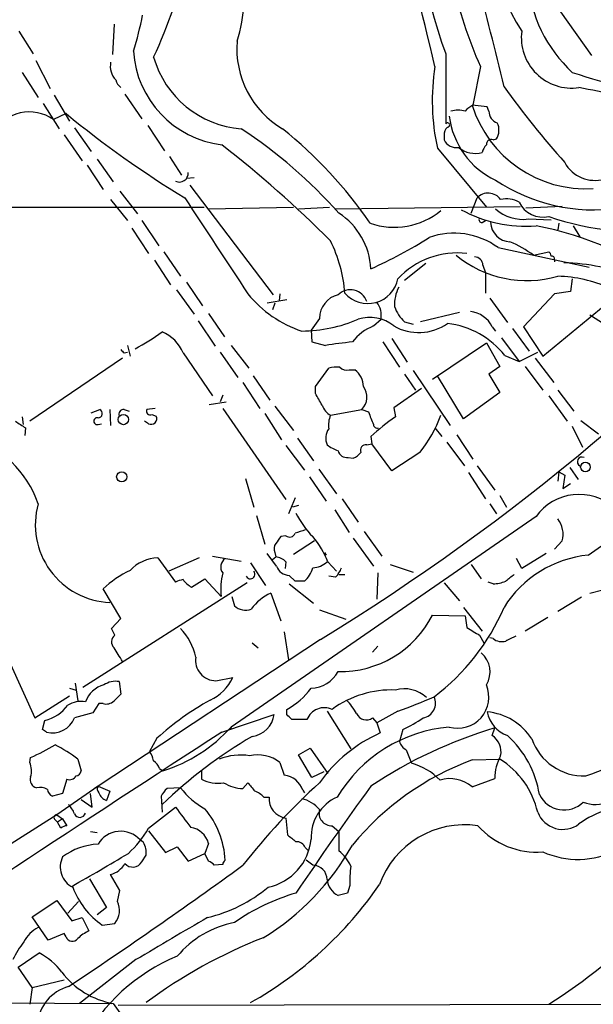
# Model space of a CAD drawing. Extents: x 7 to 1127, y 4 to 939.
# Drawn here: x 492 to 550, y 467 to 566 of the extents above; entities that cross this region are included whole.
import ezdxf

# ---------------------------------------------------------------- set-up
doc = ezdxf.new("R2010")
doc.units = 0
doc.header["$MEASUREMENT"] = 0
doc.layers.add('MAIN', color=5, linetype='CONTINUOUS')

msp = doc.modelspace()

# ---------------------------------------------------------------- linework, layer by layer
at = {"layer": 'MAIN'}
for p, q in [((546.7773, 566.4199), (549.91, 562.0173)), ((501.904, 565.1499), (501.7347, 562.1019)), ((492.3367, 564.4726), (493.776, 562.1866)), ((535.2627, 562.1866), (535.2627, 555.1593)), ((494.03, 561.5093), (495.4693, 558.7153)), ((492.6753, 560.3239), (494.284, 557.7839)), ((538.734, 560.9166), (537.972, 557.0219)), ((495.8927, 558.0379), (497.4167, 555.4133)), ((503.0047, 558.1226), (504.698, 555.6673)), ((494.792, 557.1913), (496.4007, 554.6513)), ((539.4113, 556.8526), (537.8873, 557.0219)), ((497.078, 556.1753), (495.808, 555.5826)), ((539.5807, 556.4293), (539.4113, 556.8526)), ((496.9087, 554.0586), (498.6867, 551.4339)), ((497.9247, 554.7359), (499.618, 552.3653)), ((505.2907, 554.9899), (506.984, 552.4499)), ((535.0933, 553.9739), (535.0933, 553.5506)), ((540.004, 553.5506), (540.3427, 553.6353)), ((534.416, 552.7039), (539.3267, 546.7773)), ((500.2107, 551.6033), (501.8193, 549.3173)), ((507.492, 551.8573), (508.6773, 549.9946)), ((499.1947, 551.0106), (500.8033, 548.5553)), ((509.9473, 549.7406), (509.1853, 549.6559)), ((502.4967, 548.3859), (504.2747, 546.0999)), ((509.524, 548.9786), (517.906, 537.9719)), ((501.5653, 547.5393), (503.2587, 545.4226)), ((537.8027, 546.1846), (538.3953, 547.7086)), ((382.4393, 546.7773), (510.9633, 546.7773)), ((511.3867, 546.6079), (519.938, 546.7773)), ((520.446, 546.6079), (523.5787, 546.7773)), ((524.1713, 546.6079), (542.7133, 546.8619)), ((546.9467, 546.8619), (543.306, 546.6926)), ((504.698, 545.4226), (506.3913, 542.8826)), ((538.9033, 545.2533), (539.242, 545.4226)), ((543.56, 545.5919), (545.846, 545.5073)), ((546.608, 545.1686), (546.5233, 544.4913)), ((503.682, 544.6606), (505.3753, 542.1206)), ((548.0473, 544.9146), (548.7247, 543.8139)), ((506.8993, 542.2899), (508.5927, 539.8346)), ((540.512, 542.7133), (549.656, 540.7659)), ((544.068, 541.9513), (545.592, 542.2899)), ((505.968, 541.4433), (507.5767, 538.9879)), ((546.1847, 541.5279), (546.1847, 541.2739)), ((533.2307, 541.1046), (531.114, 539.4113)), ((538.988, 540.9353), (539.242, 540.1733)), ((509.1853, 539.2419), (510.794, 536.8713)), ((539.242, 540.1733), (539.242, 538.1413)), ((547.9627, 539.5806), (547.7933, 538.3106)), ((508.1693, 538.4799), (509.9473, 536.0246)), ((547.7933, 538.3106), (546.1847, 538.0566)), ((519.2607, 537.4639), (517.3133, 537.1253)), ((518.5833, 538.0566), (518.4987, 537.3793)), ((539.6653, 537.6333), (541.4433, 535.1779)), ((546.1847, 538.0566), (543.052, 534.7546)), ((518.0753, 537.1253), (517.8213, 536.4479)), ((544.9993, 531.7913), (551.2647, 536.9559)), ((510.3707, 535.3473), (512.064, 532.8073)), ((511.3867, 536.1093), (512.9953, 533.7386)), ((522.5627, 535.6013), (521.716, 534.4159)), ((527.9813, 534.8393), (528.7433, 535.5166)), ((531.114, 535.2626), (531.9607, 535.0086)), ((536.6173, 536.1939), (532.7227, 535.2626)), ((555.4133, 532.2993), (549.7407, 535.9399)), ((521.716, 534.4159), (521.8007, 533.2306)), ((539.9193, 534.7546), (540.258, 534.3313)), ((541.9513, 534.5853), (543.6447, 532.2993)), ((543.052, 534.7546), (544.9993, 531.7913)), ((529.844, 533.5693), (531.368, 531.1986)), ((540.8507, 533.6539), (542.6287, 531.2833)), ((503.2587, 532.8919), (503.5127, 531.7913)), ((513.6727, 532.8919), (515.4507, 530.6059)), ((521.8007, 533.2306), (523.1553, 532.8919)), ((528.9127, 533.2306), (530.606, 530.6906)), ((533.908, 529.5053), (539.3267, 533.1459)), ((539.3267, 533.1459), (540.6813, 530.7753)), ((502.7507, 531.6219), (493.4373, 525.2719)), ((502.92, 532.1299), (503.2587, 532.2146)), ((508.8467, 532.1299), (511.81, 527.8119)), ((512.572, 532.2146), (514.35, 529.6746)), ((541.1893, 531.8759), (542.6287, 531.2833)), ((542.6287, 531.2833), (544.4913, 532.2146)), ((544.2373, 531.6219), (546.1, 529.1666)), ((522.1393, 528.7433), (523.494, 530.6059)), ((525.526, 530.4366), (526.1187, 530.4366)), ((531.9607, 530.3519), (535.686, 524.8486)), ((540.6813, 530.7753), (539.5807, 530.0133)), ((543.2213, 530.7753), (544.9993, 528.4046)), ((515.874, 529.8439), (517.5673, 527.3886)), ((531.114, 530.0133), (532.2147, 528.4046)), ((537.0407, 525.5259), (534.416, 529.8439)), ((539.5807, 530.0133), (540.6813, 528.1506)), ((514.858, 529.1666), (516.5513, 526.5419)), ((522.1393, 528.0659), (522.1393, 528.7433)), ((532.8073, 528.5739), (530.0133, 526.6266)), ((546.5233, 528.4046), (548.132, 526.2879)), ((512.826, 527.8966), (512.572, 527.2193)), ((540.6813, 528.1506), (537.0407, 525.5259)), ((545.592, 527.8119), (547.4547, 525.2719)), ((499.618, 526.1186), (500.4647, 526.4573)), ((501.4807, 526.4573), (501.5653, 524.8486)), ((502.92, 526.4573), (503.428, 526.2879)), ((506.0527, 526.5419), (505.206, 526.4573)), ((511.4713, 526.9653), (513.1647, 527.2193)), ((512.826, 526.5419), (519.176, 517.3979)), ((518.0753, 526.7959), (519.938, 524.3406)), ((523.6633, 525.8646), (526.796, 526.4573)), ((526.796, 526.4573), (527.4733, 526.2033)), ((530.0133, 526.6266), (530.1827, 525.6953)), ((492.6753, 525.6953), (492.76, 524.9333)), ((505.714, 525.9493), (506.1373, 525.7799)), ((517.0593, 526.0339), (518.7527, 523.4093)), ((548.8093, 525.3566), (550.5873, 524.0019)), ((493.014, 524.5946), (492.9293, 523.8326)), ((500.2953, 524.9333), (500.634, 525.0179)), ((505.3753, 525.0179), (504.952, 525.2719)), ((534.162, 524.5946), (534.8393, 523.7479)), ((547.9627, 524.7639), (548.9787, 522.6473)), ((520.3613, 523.5786), (521.97, 521.2926)), ((527.7273, 523.7479), (527.812, 522.9859)), ((536.3633, 523.9173), (537.972, 521.4619)), ((519.176, 522.8166), (521.0387, 520.3613)), ((527.304, 522.9013), (527.812, 522.9859)), ((529.844, 520.2766), (527.812, 522.9859)), ((535.3473, 523.1553), (537.1253, 520.7846)), ((525.4413, 521.6313), (525.9493, 521.5466)), ((532.638, 522.1393), (529.844, 520.2766)), ((522.478, 520.4459), (524.256, 517.9906)), ((538.3953, 520.7846), (540.1733, 518.3293)), ((547.7087, 520.6153), (548.5553, 519.4299)), ((515.112, 519.5146), (515.9587, 516.6359)), ((521.5467, 519.6839), (523.24, 517.2286)), ((537.5487, 520.1073), (539.242, 517.4826)), ((546.608, 520.1919), (546.5233, 519.2606)), ((546.608, 520.1919), (547.2007, 519.8533)), ((547.2007, 519.8533), (547.0313, 518.4986)), ((547.0313, 518.4986), (547.7933, 519.0066)), ((520.1073, 517.5673), (519.43, 515.9586)), ((524.8487, 517.4826), (526.4573, 515.1119)), ((540.6813, 517.8213), (541.3587, 516.6359)), ((520.446, 516.8053), (519.8533, 516.6359)), ((539.6653, 516.9746), (540.3427, 515.9586)), ((544.322, 515.7046), (513.6727, 494.5379)), ((516.2127, 515.7893), (517.0593, 512.9106)), ((524.0867, 516.3819), (525.526, 514.0959)), ((549.5713, 511.8099), (555.6673, 516.1279)), ((519.176, 513.7573), (518.668, 513.6726)), ((525.9493, 513.5033), (527.9813, 510.7093)), ((527.05, 514.1806), (528.828, 511.7253)), ((522.0547, 513.2493), (519.938, 511.8946)), ((546.9467, 513.2493), (546.1847, 512.4026)), ((506.3067, 511.5559), (508.0847, 509.1006)), ((510.4553, 511.5559), (507.4073, 510.2013)), ((511.81, 511.7253), (514.6887, 511.2173)), ((518.2447, 510.7093), (517.3133, 511.9793)), ((517.8213, 511.3866), (518.16, 511.6406)), ((518.0753, 512.0639), (518.16, 511.6406)), ((523.0707, 512.0639), (523.24, 511.8099)), ((545.338, 511.9793), (542.8827, 510.4553)), ((515.62, 511.0479), (517.144, 508.7619)), ((519.176, 511.1326), (519.0913, 510.4553)), ((523.4093, 511.1326), (524.256, 510.2013)), ((529.6747, 510.8786), (531.9607, 510.1166)), ((537.8027, 510.8786), (538.8187, 509.4393)), ((542.8827, 510.4553), (542.3747, 511.4713)), ((520.1073, 509.1853), (519.5147, 509.7779)), ((524.1713, 509.6086), (523.494, 509.6933)), ((524.51, 509.8626), (525.1027, 509.8626)), ((528.4047, 510.0319), (528.32, 507.4073)), ((515.2813, 509.0159), (498.7713, 498.5173)), ((509.6933, 508.5926), (511.048, 509.4393)), ((511.048, 509.4393), (512.6567, 507.6613)), ((519.5147, 508.9313), (521.97, 506.9839)), ((521.0387, 509.1853), (520.1073, 509.1853)), ((535.0933, 509.0159), (536.6173, 507.2379)), ((540.004, 508.9313), (539.496, 509.1006)), ((549.7407, 507.9999), (553.0427, 508.8466)), ((502.5813, 505.4599), (500.8033, 508.4233)), ((513.7573, 507.6613), (514.0113, 506.7299)), ((517.652, 507.9999), (518.668, 505.2059)), ((548.894, 507.5766), (546.5233, 506.1373)), ((537.0407, 506.5606), (538.9033, 504.1899)), ((522.5627, 506.3066), (525.1873, 505.3753)), ((533.908, 505.7986), (537.21, 505.7139)), ((537.21, 505.7139), (537.3793, 504.5286)), ((489.6273, 504.9519), (493.9453, 495.4693)), ((501.65, 504.4439), (502.5813, 505.4599)), ((545.5073, 505.5446), (543.2213, 504.1899)), ((501.9887, 503.7666), (501.65, 504.4439)), ((519.0067, 504.1053), (519.43, 501.3113)), ((538.6493, 503.7666), (539.0727, 503.0046)), ((522.6473, 503.3433), (500.2953, 488.6113)), ((515.7893, 503.0046), (516.382, 502.4966)), ((527.8967, 502.0733), (528.4047, 502.6659)), ((540.004, 503.4279), (539.6653, 503.5126)), ((498.0093, 498.9406), (498.2633, 497.1626)), ((502.412, 499.1099), (502.5813, 497.8399)), ((512.1487, 499.1946), (513.842, 499.5333)), ((493.9453, 495.4693), (497.4167, 497.6706)), ((497.4167, 498.4326), (498.094, 498.2633)), ((500.38, 496.9086), (499.7873, 495.9773)), ((500.8033, 496.9086), (500.38, 496.9086)), ((499.7873, 495.9773), (497.9247, 495.4693)), ((512.7413, 494.0299), (517.9907, 495.8079)), ((519.2607, 495.8079), (519.2607, 496.3159)), ((523.3247, 496.1466), (525.6953, 492.3366)), ((530.4367, 496.1466), (528.32, 494.9613)), ((494.7073, 494.2839), (494.9613, 495.2153)), ((521.2927, 495.2999), (519.7687, 495.2999)), ((527.8967, 495.4693), (528.32, 494.9613)), ((528.32, 494.9613), (528.6587, 493.9453)), ((495.1307, 494.0299), (494.7073, 494.2839)), ((513.6727, 494.5379), (513.588, 494.2839)), ((530.9447, 494.2839), (530.606, 493.0986)), ((539.9193, 493.6913), (540.1733, 494.4533)), ((506.222, 493.4373), (505.46, 492.0826)), ((520.446, 491.7439), (521.6313, 492.4213)), ((521.8007, 489.4579), (520.446, 491.7439)), ((521.6313, 492.4213), (523.4093, 489.8813)), ((531.2833, 492.2519), (531.7913, 490.8973)), ((493.4373, 490.9819), (493.522, 491.4899)), ((498.2633, 491.3206), (498.602, 490.1353)), ((518.5833, 490.9819), (519.0067, 489.7119)), ((537.8873, 491.2359), (540.6813, 491.3206)), ((506.476, 490.3893), (506.8147, 490.1353)), ((510.7093, 490.2199), (510.7093, 489.2886)), ((522.986, 490.0506), (521.8007, 489.4579)), ((497.1627, 489.2886), (496.7393, 487.8493)), ((514.858, 488.3573), (515.366, 488.9499)), ((537.8873, 488.5266), (540.1733, 489.3733)), ((496.7393, 487.8493), (495.7233, 487.5953)), ((500.2953, 488.6113), (496.1467, 485.7326)), ((499.7027, 486.4946), (499.5333, 487.8493)), ((500.2953, 488.6113), (499.9567, 488.3573)), ((500.2953, 488.6113), (501.4807, 488.1033)), ((501.4807, 488.1033), (501.142, 487.1719)), ((508.5927, 488.4419), (507.238, 488.3573)), ((520.8693, 488.1879), (521.0387, 487.9339)), ((498.602, 487.2566), (499.7027, 486.4946)), ((506.6453, 487.5953), (506.73, 485.9866)), ((516.9747, 487.5106), (517.4827, 487.5106)), ((505.3753, 484.3779), (508.0847, 486.4946)), ((496.1467, 485.7326), (484.8013, 478.5359)), ((495.9773, 485.2246), (496.2313, 484.9706)), ((496.1467, 485.7326), (496.7393, 485.3093)), ((496.7393, 485.3093), (496.2313, 484.9706)), ((496.57, 484.3779), (496.2313, 484.9706)), ((496.7393, 485.3093), (497.1627, 484.6319)), ((519.176, 485.3939), (519.3453, 483.7006)), ((499.5333, 484.0393), (500.2107, 483.9546)), ((505.3753, 484.1239), (507.0687, 481.9226)), ((523.8327, 484.6319), (524.51, 484.0393)), ((524.51, 484.0393), (524.51, 482.0919)), ((504.8673, 482.9386), (504.5287, 483.1926)), ((511.3867, 482.8539), (511.048, 481.8379)), ((507.0687, 481.9226), (508.254, 482.5153)), ((508.254, 482.5153), (509.3547, 481.0759)), ((509.3547, 481.0759), (511.048, 481.8379)), ((511.3867, 481.0759), (511.048, 481.8379)), ((521.1233, 482.4306), (521.3773, 482.1766)), ((504.698, 480.9913), (505.1213, 481.6686)), ((521.8853, 480.6526), (521.208, 481.1606)), ((512.826, 480.7373), (511.9793, 480.6526)), ((499.4487, 479.2979), (501.142, 476.4193)), ((502.4967, 478.1126), (501.5653, 479.7213)), ((502.2427, 477.0119), (502.4967, 478.1126)), ((525.3567, 477.8586), (524.4253, 477.6046)), ((525.6107, 478.6206), (525.3567, 477.8586)), ((493.6913, 475.4879), (496.1467, 477.0966)), ((496.1467, 477.0966), (497.6707, 475.0646)), ((497.2473, 475.8266), (498.348, 477.0119)), ((501.142, 476.4193), (500.2107, 475.6573)), ((495.3, 473.1173), (493.6913, 475.4879)), ((497.6707, 475.0646), (498.6867, 475.4033)), ((498.6867, 475.4033), (499.364, 474.0486)), ((500.7187, 474.6413), (501.9887, 474.8106)), ((496.9087, 473.7946), (495.3, 473.1173)), ((497.078, 473.4559), (496.9087, 473.7946)), ((492.252, 470.4079), (494.3687, 471.8473)), ((504.1053, 471.1699), (498.4327, 466.7673)), ((493.6913, 468.3759), (492.252, 470.4079)), ((493.6913, 468.3759), (496.9087, 469.1379)), ((493.6913, 468.3759), (493.4373, 466.6826)), ((485.14, 466.8519), (501.65, 466.7673)), ((501.8193, 466.7673), (502.4967, 465.8359)), ((502.3273, 466.5979), (583.946, 466.7673))]:
    msp.add_line(p, q, dxfattribs=at)
for centre, radius in [((502.8408, 525.4326), 0.5135), ((549.2899, 520.6667), 0.4822), ((502.677, 519.6774), 0.5112)]:
    msp.add_circle(centre, radius, dxfattribs=at)
for centre, radius, start, end in [((582.8534, 580.0666), 50.8387, 178.013018, 200.591383), ((559.6438, 575.5409), 20.0859, 165.780902, 213.439034), ((186.7615, 479.6361), 356.7823, 13.168488, 15.879528), ((451.6408, 586.7827), 59.6992, 335.312174, 345.503353), ((501.4795, 567.7346), 13.4825, 341.500277, 14.723728), ((575.835, 577.6898), 40.7164, 191.528228, 204.327518), ((240.9599, 487.9217), 308.4196, 13.302111, 15.396569), ((557.5413, 570.6868), 14.1117, 184.610023, 227.252285), ((471.1363, 572.7496), 34.3008, 342.509558, 348.78995), ((547.9129, 563.8199), 5.0724, 172.606821, 278.241444), ((523.6621, 562.7461), 9.4236, 175.676045, 239.203495), ((513.9844, 563.1222), 10.156, 183.848187, 262.96931), ((503.598, 560.9591), 2.0681, 169.389365, 222.501427), ((515.477, 564.6011), 9.9809, 196.01242, 265.470048), ((555.819, 557.4761), 21.9286, 170.973243, 192.569561), ((565.4759, 611.5247), 54.1132, 251.116781, 263.27465), ((503.4708, 559.9433), 1.4486, 195.265179, 232.119119), ((622.1907, 617.505), 100.0564, 215.864712, 221.454905), ((529.0923, 455.5493), 105.0847, 75.112597, 79.279482), ((538.776, 555.2019), 1.9897, 113.83384, 141.91135), ((549.3652, 560.6592), 12.0404, 197.583198, 273.400105), ((493.3804, 552.1135), 4.2341, 55.016516, 150.041623), ((565.6329, 640.1877), 108.4337, 230.785235, 238.524493), ((536.4903, 553.5068), 3.0098, 76.165519, 103.832632), ((540.819, 556.4186), 1.2383, 179.504926, 251.559198), ((535.432, 555.0323), 0.2116, 270, 143.124688), ((543.753, 556.9183), 8.2124, 186.972974, 244.81321), ((538.9775, 554.5136), 1.6233, 327.244839, 26.735522), ((487.3826, 513.0468), 49.765, 41.750282, 56.722083), ((491.4264, 520.3687), 43.8937, 34.402242, 51.355665), ((536.0788, 554.0708), 0.9902, 130.782042, 185.615598), ((440.4135, 460.1924), 117.6965, 44.982238, 52.082372), ((536.2819, 554.0554), 1.2914, 203.010996, 281.198557), ((540.5299, 551.8754), 1.6763, 135.870102, 166.011837), ((539.8195, 553.091), 0.4952, 68.127696, 185.609274), ((550.2449, 552.9499), 3.4796, 208.969359, 2.922349), ((538.1901, 554.7378), 2.5586, 229.625567, 286.185321), ((508.4855, 550.1765), 0.8722, 242.641673, 4.74182), ((550.0818, 564.2076), 17.6979, 236.283534, 278.243419), ((539.5115, 546.6559), 1.5343, 35.15263, 136.676999), ((2925.1899, 2130.3818), 2888.382, 213.2261147, 213.4552976), ((541.3585, 544.9274), 2.6783, 61.688667, 102.781035), ((544.9879, 548.3721), 2.5975, 204.733852, 283.448802), ((407.0733, 692.7864), 221.9145, 301.386213, 318.798018), ((520.5067, 540.1595), 7.2338, 3.46418, 56.398462), ((530.0724, 552.1107), 7.355, 250.710211, 309.539562), ((543.2762, 558.4684), 13.5941, 241.485777, 274.412153), ((542.988, 549.6068), 4.0554, 227.687346, 278.108324), ((538.8469, 545.5073), 0.2602, 139.410647, 282.519254), ((541.7774, 545.3333), 2.029, 182.259685, 267.737493), ((554.313, 570.7011), 26.3408, 250.665444, 279.807834), ((536.0864, 536.7004), 7.466, 53.646279, 109.702814), ((537.7349, 510.8656), 34.6803, 53.472984, 79.05085), ((510.895, 537.0674), 14.2482, 4.322527, 26.345831), ((511.0051, 578.7944), 41.6978, 293.6428, 302.761059), ((536.6205, 531.6692), 12.6959, 54.083546, 66.429565), ((536.3978, 534.0453), 8.1348, 83.070064, 137.121133), ((545.2958, 541.8243), 0.5518, 4.396316, 57.536771), ((543.4333, 550.7289), 11.3241, 230.816609, 285.835169), ((538.1202, 540.9141), 0.8681, 1.399434, 88.607164), ((545.8883, 541.5702), 0.2994, 351.878017, 98.121983), ((546.7366, 522.0621), 19.131, 66.946835, 88.863651), ((527.4137, 540.1803), 3.0819, 221.422026, 348.779394), ((546.1288, 526.2709), 13.5694, 65.814918, 88.334023), ((525.6563, 536.7476), 1.7361, 18.365026, 135.156348), ((533.8895, 536.9821), 3.7965, 152.521069, 182.951711), ((524.4388, 545.45), 11.7038, 219.176497, 251.807174), ((524.9674, 535.629), 2.4048, 103.027833, 180.659967), ((526.5728, 535.8736), 2.1996, 350.65972, 37.409617), ((533.5256, 537.971), 3.6265, 199.062483, 228.317652), ((537.4795, 533.5823), 2.7068, 25.663829, 84.945084), ((520.6748, 549.0237), 14.6928, 270.428568, 293.176163), ((527.6231, 531.9635), 3.7395, 50.268585, 108.165069), ((495.9827, 548.4283), 17.794, 296.854494, 307.155895), ((505.2649, 530.6648), 3.8699, 22.246532, 67.753468), ((529.8721, 530.1547), 5.0518, 111.980007, 142.491777), ((532.5201, 539.2864), 5.105, 240.59034, 304.778062), ((534.3939, 526.4758), 8.6798, 38.47311, 83.13101), ((587.4256, 616.9742), 119.7487, 224.885409, 225.114592), ((529.9337, 489.6751), 43.7452, 95.337141, 98.914014), ((524.3405, 526.7998), 3.8991, 86.261973, 102.538849), ((525.272, 531.3396), 0.938, 223.777634, 285.710475), ((524.8909, 528.7645), 2.0745, 359.414468, 53.710675), ((525.6251, 527.6933), 1.7025, 313.450685, 38.077462), ((226.1342, 358.1125), 341.3256, 29.633421, 29.86259), ((500.2892, 526.0521), 0.4416, 270.791579, 66.581625), ((502.8717, 525.9644), 0.4953, 84.40337, 201.867995), ((505.5446, 526.2879), 0.3786, 153.421413, 296.578587), ((524.6023, 527.5077), 1.8925, 199.351197, 240.252866), ((500.2191, 525.272), 0.3471, 77.317201, 282.679176), ((505.6293, 525.5259), 0.568, 243.434949, 26.565051), ((525.9498, 524.8909), 2.4852, 156.933398, 188.81873), ((845.2098, 652.5613), 341.9398, 201.686812, 201.916007), ((541.7573, 508.5797), 20.6619, 124.068927, 132.767635), ((522.0756, 530.6048), 13.5362, 321.288696, 339.501274), ((661.8386, 778.9446), 305.2797, 236.196642, 236.425815), ((524.7493, 523.5646), 1.5714, 143.018531, 204.966893), ((528.3623, 524.9544), 0.3816, 183.169835, 289.441701), ((484.3015, 513.5226), 10.5625, 19.075649, 73.752836), ((525.4748, 525.5756), 3.4314, 231.201202, 252.190762), ((527.1982, 522.3721), 0.5397, 78.694232, 205.553719), ((525.3057, 522.5287), 0.9075, 194.036244, 278.592573), ((525.1459, 523.3657), 1.9886, 293.828505, 321.923362), ((548.9483, 521.202), 0.4735, 65.053288, 241.822172), ((548.6384, 512.5999), 5.317, 48.002054, 144.273292), ((501.7962, 514.865), 7.8028, 164.314026, 267.682654), ((528.2981, 520.0431), 9.0392, 206.263154, 224.810409), ((544.5494, 513.9296), 2.4919, 344.157247, 37.616256), ((687.7229, 386.3461), 211.6403, 143.014163, 143.243367), ((519.5465, 514.2333), 0.6031, 232.104189, 338.403217), ((605.2652, 260.1808), 267.7346, 108.316967, 108.54615), ((514.6077, 507.5788), 9.492, 21.987255, 39.940667), ((518.8851, 512.4598), 0.9014, 143.553434, 206.053368), ((506.5409, 507.3323), 4.2301, 93.173819, 135.714508), ((518.061, 510.1726), 1.4713, 40.728008, 86.141889), ((550.6322, 500.6462), 11.214, 95.428585, 148.16917), ((513.6277, 510.6325), 1.0018, 123.142794, 216.839011), ((519.5522, 511.1606), 1.3832, 199.042755, 268.446471), ((519.1949, 511.2795), 2.7902, 311.361713, 344.628897), ((521.7667, 512.872), 2.3351, 272.911295, 311.851159), ((522.2943, 511.4574), 2.6346, 315.433655, 339.619837), ((508.6274, 499.944), 11.5376, 116.315202, 132.698639), ((519.7127, 508.3487), 7.0894, 166.265424, 185.564233), ((515.6126, 509.895), 0.4622, 205.872103, 41.508968), ((711.0246, 297.8461), 271.0711, 128.542738, 128.771917), ((509.3948, 506.4404), 2.9653, 100.651703, 116.219406), ((511.2033, 511.1215), 2.9454, 216.861339, 239.158678), ((539.821, 513.1483), 4.221, 272.484836, 290.135029), ((519.832, 503.3779), 5.1103, 115.25125, 143.866291), ((515.126, 507.9011), 1.6169, 226.415877, 290.971618), ((520.8357, 515.1931), 22.0307, 306.945215, 336.931006), ((524.6914, 510.4432), 10.3207, 268.522576, 333.254704), ((502.4735, 503.0964), 0.8271, 125.880704, 226.48437), ((504.3439, 500.3518), 5.8989, 11.8713, 43.923714), ((728.4921, 821.6106), 370.223, 238.921639, 239.150848), ((668.7819, 249.4281), 283.981, 116.45046, 116.679643), ((540.893, 504.5709), 1.448, 232.125016, 285.255119), ((163.6456, 290.14), 399.3921, 31.891178, 32.120356), ((537.2381, 500.0903), 2.4702, 327.726626, 50.21789), ((512.1508, 501.2526), 2.058, 171.260399, 269.941535), ((521.58, 501.6644), 3.2347, 272.409689, 331.599189), ((501.5465, 496.1758), 2.6777, 104.236042, 160.312496), ((502.0734, 497.035), 2.1024, 80.73168, 124.321983), ((509.7192, 501.3701), 4.5135, 294.014046, 335.985954), ((536.4485, 497.5483), 3.1273, 254.282103, 23.021529), ((671.5925, 328.1514), 239.4973, 134.885425, 135.114575), ((515.7578, 502.8615), 7.424, 298.153613, 323.375525), ((529.7945, 488.2025), 10.0683, 87.790316, 126.308784), ((531.0717, 495.0978), 3.2879, 46.970688, 105.686883), ((494.0238, 499.0981), 3.9944, 283.574233, 323.805155), ((498.602, 494.4635), 2.6485, 80.802998, 120.763782), ((501.1419, 497.9531), 1.098, 252.038641, 313.952068), ((526.4622, 470.7398), 30.4112, 119.350744, 131.724568), ((520.19, 492.3776), 7.0385, 29.959944, 43.777892), ((515.2678, 539.839), 46.2506, 289.145712, 293.99684), ((532.7278, 496.9431), 1.4948, 279.585841, 25.469607), ((515.4929, 496.1044), 2.5153, 276.767325, 353.230413), ((392.5397, 368.5789), 179.5701, 44.885386, 45.114614), ((523.0454, 494.6011), 1.8869, 65.33917, 158.262872), ((527.2607, 496.3208), 1.0628, 203.759956, 306.756686), ((538.8786, 490.1088), 5.9769, 32.869026, 84.886633), ((542.5019, 496.6549), 3.147, 190.861459, 250.343237), ((495.7202, 496.317), 2.3619, 255.546603, 338.966669), ((523.8258, 508.8214), 16.187, 296.09063, 304.424902), ((2049.5912, -1880.053), 2828.1049, 122.9167856, 123.9196642), ((502.0724, 505.0651), 15.6649, 287.621924, 317.776453), ((534.7545, 480.2892), 14.9549, 114.054994, 144.611122), ((536.8343, 480.0264), 14.5638, 94.856591, 149.07659), ((553.6392, 449.5863), 46.8442, 106.706039, 123.583447), ((538.8386, 492.0486), 1.9663, 348.58092, 56.659869), ((534.6226, 486.1519), 10.1668, 9.127027, 47.865171), ((521.7722, 566.2575), 81.4305, 289.771222, 297.113649), ((487.0644, 506.9828), 16.7848, 292.626876, 302.073662), ((488.8162, 478.851), 15.6441, 52.852048, 62.757991), ((540.6214, 451.3912), 48.9773, 120.465053, 133.787227), ((531.8623, 493.4093), 1.2941, 193.891284, 243.423069), ((549.1452, 495.1804), 5.5558, 199.207552, 271.775125), ((503.5777, 490.6652), 2.3563, 11.905565, 36.980293), ((514.6466, 485.7732), 5.9528, 81.41417, 111.268247), ((516.3396, 488.0824), 3.6662, 52.266469, 102.672722), ((491.5424, 490.1482), 2.0702, 342.99006, 23.748076), ((504.6553, 489.5846), 1.9906, 23.844128, 51.910186), ((547.774, 464.6087), 28.4034, 110.37, 140.476237), ((530.2439, 484.9732), 6.1229, 43.706948, 75.361174), ((544.728, 489.4122), 4.5549, 150.439695, 180.48933), ((536.1305, 484.0423), 8.5839, 13.091424, 57.984075), ((498.0095, 490.2198), 0.5985, 278.116564, 351.883436), ((494.2807, 489.2412), 0.8164, 158.334131, 258.267497), ((497.4106, 490.0568), 0.8072, 252.114984, 327.851654), ((512.3182, 492.4226), 3.5229, 242.825419, 279.682374), ((514.9918, 492.2927), 3.9377, 238.095179, 268.052746), ((566.6574, 440.2786), 65.6752, 132.175609, 142.066084), ((727.3423, 657.8417), 271.0321, 218.546032, 218.775228), ((518.7697, 487.522), 2.2027, 17.596718, 83.823255), ((535.6783, 486.0137), 3.3458, 48.68246, 107.53975), ((550.3156, 490.122), 3.3614, 248.12674, 339.592383), ((494.4535, 486.9825), 1.4982, 59.438283, 103.069717), ((496.0258, 488.3514), 0.8144, 185.553068, 248.194671), ((500.733, 488.322), 0.5246, 146.537091, 227.711618), ((501.4809, 488.2728), 1.1519, 197.110409, 252.889591), ((508.4681, 486.789), 1.9932, 128.108952, 156.138207), ((514.5495, 492.8695), 7.4221, 216.622868, 241.850816), ((515.1264, 485.6342), 2.6338, 45.432244, 69.627527), ((823.362, 273.4192), 365.6604, 143.949177, 146.00667), ((547.1345, 488.9579), 2.7466, 205.751513, 314.609095), ((519.4571, 487.3544), 1.9806, 175.476601, 261.840441), ((520.0761, 484.2102), 3.2103, 39.232897, 77.248183), ((526.1134, 483.4812), 4.4021, 113.746683, 182.654807), ((495.455, 484.8998), 2.6346, 20.380163, 44.566345), ((498.4602, 486.0527), 0.585, 203.729771, 345.058486), ((1016.8463, 866.4783), 635.0008, 216.7553062, 216.9844892), ((504.2979, 480.6875), 8.7948, 3.083597, 39.869215), ((523.7549, 485.8762), 1.2466, 163.004049, 273.577768), ((547.014, 486.9633), 2.7052, 201.164637, 306.946145), ((554.0434, 477.5568), 9.0377, 86.680595, 126.717872), ((496.1527, 485.4484), 0.2843, 91.209443, 231.912942), ((497.2214, 483.6764), 0.9573, 93.51548, 132.879217), ((502.5652, 481.4485), 2.6263, 41.613429, 149.805908), ((495.7297, 490.0116), 11.1703, 312.968119, 329.712106), ((509.2876, 482.3208), 2.1657, 14.249911, 81.473682), ((537.1757, 475.57), 9.1553, 81.809538, 159.973317), ((544.3479, 489.7983), 7.8182, 221.362346, 274.779344), ((503.0903, 481.9228), 2.0468, 352.865956, 29.753909), ((516.2719, 483.8036), 5.4695, 281.881482, 354.478178), ((689.0911, 695.0337), 271.0633, 231.228066, 231.457253), ((520.2405, 482.0714), 0.9531, 22.140777, 92.91674), ((500.6126, 476.2674), 6.5096, 92.793882, 126.513426), ((323.23, 784.7362), 352.4034, 299.669937, 300.73711), ((503.7127, 495.0504), 25.3698, 301.292668, 330.828654), ((522.0562, 478.9605), 3.9783, 23.831173, 51.917354), ((548.5484, 489.8463), 8.605, 245.641404, 296.962581), ((498.7461, 480.4749), 2.2531, 152.957306, 243.912592), ((500.9397, 482.0311), 2.393, 285.154742, 329.648083), ((503.7891, 481.529), 1.0561, 222.033185, 329.391686), ((511.0484, 479.9758), 1.1509, 36.018589, 72.906421), ((513.3762, 480.695), 0.5518, 122.463229, 175.603684), ((200.5233, 913.816), 535.1979, 303.681614, 305.967354), ((521.8793, 479.2072), 1.4454, 0.241803, 89.762161), ((538.3077, 479.0445), 12.7041, 173.112842, 181.912157), ((525.3637, 479.4275), 2.0503, 185.997011, 242.761309), ((505.3325, 481.2874), 8.0906, 200.52057, 235.231168), ((507.8813, 489.8647), 14.8605, 283.308142, 309.821961), ((526.0244, 457.7663), 20.9217, 106.186975, 125.043173), ((496.4903, 500.7629), 38.9346, 299.427992, 325.491409), ((500.4051, 476.1086), 2.0476, 320.660191, 26.17712), ((1566.049, -1325.8553), 2087.3485, 120.3515808, 120.5807646), ((515.8558, 465.1727), 9.896, 100.742075, 140.189685), ((495.5396, 471.6925), 2.973, 114.982431, 155.021877), ((500.9621, 470.5641), 3.8335, 114.637661, 134.749525), ((513.756, 516.8917), 59.4515, 302.37749, 314.942007), ((500.2427, 467.1383), 9.4065, 141.857689, 154.621346), ((497.7188, 473.7085), 0.6888, 201.514099, 322.230069), ((535.6311, 425.6582), 51.2618, 111.44427, 126.525216), ((491.4869, 466.149), 6.3856, 35.972949, 63.172917), ((515.5054, 453.9449), 19.0017, 112.433914, 152.265333), ((503.2685, 474.9801), 8.3397, 217.52863, 259.992816), ((498.432, 464.3557), 4.2497, 105.001242, 174.875269)]:
    msp.add_arc(centre, radius, start, end, dxfattribs=at)

doc.saveas('drawing.dxf')
